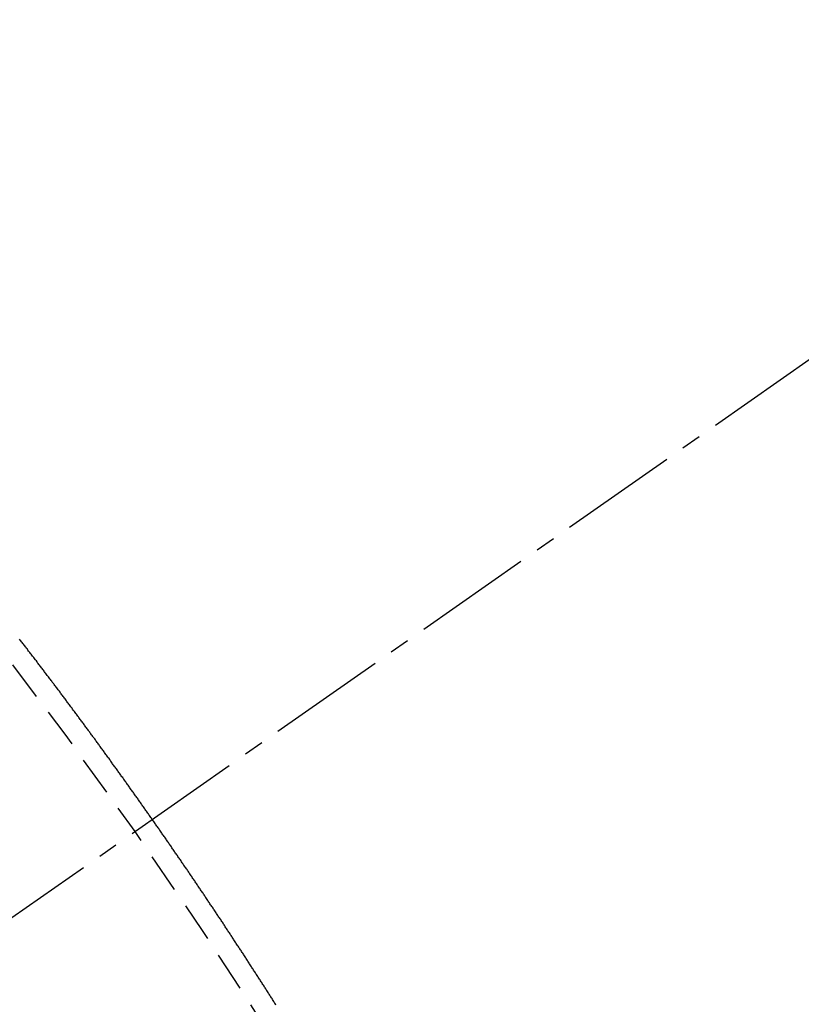
# Model space of a CAD drawing. Units: millimetres. Extents: x -109 to 26472, y -120 to 8859.
# Drawn here: x 17663 to 17668, y 6893 to 6900 of the extents above; entities that cross this region are included whole.
import ezdxf

# ---------------------------------------------------------------- set-up
doc = ezdxf.new("R2010")
doc.units = ezdxf.units.MM
doc.linetypes.add('CENTER2', pattern=[1.125, 0.75, -0.125, 0.125, -0.125])
doc.linetypes.add('HIDDEN', pattern=[0.375, 0.25, -0.125])
doc.layers.get('DEFPOINTS').update_dxf_attribs({"color": 146})
for name, color, linetype in [('150-機器', 8, 'Continuous'), ('160-文字', 254, 'Continuous'), ('166-寸法B', 11, 'Continuous')]:
    doc.layers.add(name, color=color, linetype=linetype)
doc.styles.add('KH001', font='txt')
doc.dimstyles.new('KH1xx015', dxfattribs={"dimscale": 10, "dimtxt": 3.8, "dimasz": 0.8, "dimexe": 0.3, "dimexo": 1.2, "dimgap": 0.5, "dimtad": 3, "dimdec": 1, "dimdsep": 46, "dimlunit": 6, "dimtxsty": 'KH001', "dimblk": 'DOT', "dimcen": 1, "dimdle": 1, "dimclrd": 256, "dimclre": 256, "dimclrt": 256, "dimadec": 0, "dimazin": 0, "dimtfac": 1, "dimtdec": 1, "dimtix": 1, "dimtmove": 2, "dimatfit": 3, "dimldrblk": 'CLOSEDBLANK', "dimfxl": 1, "dimtolj": 1, "dimtzin": 0, "dimlwd": -1, "dimlwe": -1, "dimarcsym": 0})
doc.dimstyles.new('KH1xx030', dxfattribs={"dimscale": 30, "dimtxt": 2, "dimasz": 0.6, "dimexe": 0.3, "dimexo": 1.2, "dimgap": 0.5, "dimtad": 3, "dimdec": 1, "dimdsep": 46, "dimlunit": 6, "dimtxsty": 'KH001', "dimblk": 'DOT', "dimcen": 1, "dimdle": 1, "dimclrd": 256, "dimclre": 256, "dimclrt": 256, "dimadec": 0, "dimazin": 0, "dimtfac": 1, "dimtdec": 1, "dimtix": 1, "dimtmove": 2, "dimatfit": 3, "dimldrblk": 'CLOSEDBLANK', "dimfxl": 1, "dimtolj": 1, "dimtzin": 0, "dimlwd": -1, "dimlwe": -1, "dimarcsym": 0})

# ---------------------------------------------------------------- blocks, each defined once
blk = doc.blocks.new('F402_H')
at = {"layer": '150-機器', "color": 13, "linetype": 'CENTER2'}
blk.add_line((0, 0), (-244.018, -170.8633), dxfattribs=at)
at = {"layer": '150-機器', "color": 13, "linetype": 'HIDDEN'}
blk.add_lwpolyline([(-217.1904, -153.798), (-217.1936, -153.7917), (-217.1976, -153.786), (-217.201, -153.7811), (-217.2042, -153.7748), (-217.2082, -153.7691), (-217.2122, -153.7634), (-217.2148, -153.7579), (-217.2188, -153.7522), (-217.2228, -153.7465), (-217.2263, -153.7416), (-217.2295, -153.7353), (-217.2335, -153.7296), (-217.2369, -153.7247), (-217.2401, -153.7184), (-217.2441, -153.7127), (-217.2481, -153.7069), (-217.2515, -153.702), (-217.2547, -153.6957), (-217.2587, -153.69), (-217.2622, -153.6851), (-217.2653, -153.6788), (-217.2693, -153.6731), (-217.2728, -153.6682), (-217.2768, -153.6625), (-217.28, -153.6562), (-217.2834, -153.6513), (-217.2874, -153.6456), (-217.2906, -153.6393), (-217.2946, -153.6336), (-217.298, -153.6287), (-217.302, -153.6229), (-217.3052, -153.6167), (-217.3087, -153.6118), (-217.3127, -153.606), (-217.3167, -153.6003), (-217.3193, -153.5948), (-217.3233, -153.5891), (-217.3273, -153.5834), (-217.3313, -153.5777), (-217.3339, -153.5722), (-217.3379, -153.5665), (-217.3419, -153.5608), (-217.3454, -153.5559), (-217.3485, -153.5496), (-217.3525, -153.5439), (-217.3565, -153.5381), (-217.36, -153.5332), (-217.3632, -153.527), (-217.3672, -153.5212), (-217.3706, -153.5163), (-217.3746, -153.5106), (-217.3778, -153.5043), (-217.3812, -153.4994), (-217.3852, -153.4937), (-217.3892, -153.488), (-217.3924, -153.4817), (-217.3959, -153.4768), (-217.3999, -153.4711), (-217.4039, -153.4654), (-217.4073, -153.4605), (-217.4105, -153.4542), (-217.4145, -153.4484), (-217.4179, -153.4435), (-217.4219, -153.4378), (-217.4251, -153.4315), (-217.4291, -153.4258), (-217.4325, -153.4209), (-217.4366, -153.4152), (-217.4406, -153.4095), (-217.4432, -153.404), (-217.4472, -153.3983), (-217.4512, -153.3926), (-217.4552, -153.3868), (-217.4586, -153.3819), (-217.4618, -153.3756), (-217.4658, -153.3699), (-217.4692, -153.365), (-217.4732, -153.3593), (-217.4773, -153.3536), (-217.4799, -153.3481), (-217.4839, -153.3424), (-217.4879, -153.3367), (-217.4919, -153.331), (-217.4953, -153.3261), (-217.4985, -153.3198), (-217.5025, -153.314), (-217.5059, -153.3091), (-217.5099, -153.3034), (-217.5139, -153.2977), (-217.518, -153.292), (-217.5206, -153.2865), (-217.5246, -153.2808), (-217.5286, -153.2751), (-217.532, -153.2702), (-217.536, -153.2645), (-217.5392, -153.2582), (-217.5432, -153.2524), (-217.5466, -153.2475), (-217.5506, -153.2418), (-217.5546, -153.2361), (-217.5581, -153.2312), (-217.5613, -153.2249), (-217.5653, -153.2192), (-217.5687, -153.2143), (-217.5727, -153.2086), (-217.5767, -153.2029), (-217.5807, -153.1971), (-217.5841, -153.1922), (-217.5873, -153.1859), (-217.5913, -153.1802), (-217.5948, -153.1753), (-217.5988, -153.1696), (-217.6028, -153.1639), (-217.6068, -153.1582), (-217.6094, -153.1527), (-217.6134, -153.147), (-217.6174, -153.1413), (-217.6208, -153.1364), (-217.6248, -153.1306), (-217.6288, -153.1249), (-217.6329, -153.1192), (-217.6363, -153.1143), (-217.6395, -153.108), (-217.6435, -153.1023), (-217.6469, -153.0974), (-217.6509, -153.0917), (-217.6549, -153.0859), (-217.6589, -153.0802), (-217.6624, -153.0753), (-217.6664, -153.0696), (-217.6695, -153.0633), (-217.673, -153.0584), (-217.677, -153.0527), (-217.681, -153.047), (-217.685, -153.0413), (-217.6884, -153.0364), (-217.6924, -153.0306), (-217.6964, -153.0249), (-217.6999, -153.02), (-217.7031, -153.0137), (-217.7071, -153.008), (-217.7111, -153.0023), (-217.7145, -152.9974), (-217.7185, -152.9917), (-217.7225, -152.9859), (-217.7259, -152.981), (-217.7299, -152.9753), (-217.7339, -152.9696), (-217.7374, -152.9647), (-217.7406, -152.9584), (-217.7446, -152.9527), (-217.7486, -152.947), (-217.752, -152.9421), (-217.756, -152.9364), (-217.76, -152.9306), (-217.7634, -152.9257), (-217.7675, -152.92), (-217.7715, -152.9143), (-217.7755, -152.9086), (-217.7789, -152.9037), (-217.7829, -152.898), (-217.7861, -152.8917), (-217.7895, -152.8868), (-217.7935, -152.881), (-217.7975, -152.8753), (-217.8015, -152.8696), (-217.805, -152.8647), (-217.809, -152.859), (-217.813, -152.8533), (-217.8164, -152.8484), (-217.8204, -152.8426), (-217.8244, -152.8369), (-217.8284, -152.8312), (-217.8318, -152.8263), (-217.8359, -152.8206), (-217.8399, -152.8149), (-217.8433, -152.81), (-217.8473, -152.8042), (-217.8505, -152.798), (-217.8545, -152.7922), (-217.8579, -152.7873), (-217.8619, -152.7816), (-217.8659, -152.7759), (-217.8694, -152.771), (-217.8734, -152.7653), (-217.8774, -152.7596), (-217.8814, -152.7538), (-217.8848, -152.7489), (-217.8888, -152.7432), (-217.8928, -152.7375), (-217.8968, -152.7318), (-217.9003, -152.7269), (-217.9043, -152.7212), (-217.9083, -152.7154), (-217.9117, -152.7105), (-217.9157, -152.7048), (-217.9197, -152.6991), (-217.9237, -152.6934), (-217.9271, -152.6885), (-217.9311, -152.6828), (-217.9351, -152.677), (-217.9386, -152.6721), (-217.9426, -152.6664), (-217.9466, -152.6607), (-217.9506, -152.655), (-217.954, -152.6501), (-217.958, -152.6444), (-217.962, -152.6386), (-217.9655, -152.6337), (-217.9695, -152.628), (-217.9735, -152.6223), (-217.9775, -152.6166), (-217.9809, -152.6117), (-217.9849, -152.606), (-217.9889, -152.6002), (-217.9924, -152.5953), (-217.9964, -152.5896), (-218.0004, -152.5839), (-218.0044, -152.5782), (-218.0078, -152.5733), (-218.0118, -152.5676), (-218.0158, -152.5618), (-218.0192, -152.5569), (-218.0232, -152.5512), (-218.0272, -152.5455), (-218.0313, -152.5398), (-218.0347, -152.5349), (-218.0387, -152.5292), (-218.0427, -152.5234), (-218.0461, -152.5185), (-218.0501, -152.5128), (-218.0541, -152.5071), (-218.0581, -152.5014), (-218.0616, -152.4965), (-218.0656, -152.4908), (-218.0696, -152.485), (-218.073, -152.4801), (-218.077, -152.4744), (-218.081, -152.4687), (-218.085, -152.463), (-218.0885, -152.4581), (-218.0925, -152.4524), (-218.0973, -152.4472), (-218.1007, -152.4423), (-218.1047, -152.4366), (-218.1087, -152.4309), (-218.1127, -152.4252), (-218.1162, -152.4203), (-218.1202, -152.4145), (-218.1242, -152.4088), (-218.1276, -152.4039), (-218.1316, -152.3982), (-218.1356, -152.3925), (-218.1396, -152.3868), (-218.143, -152.3819), (-218.1471, -152.3761), (-218.1511, -152.3704), (-218.1545, -152.3655), (-218.1585, -152.3598), (-218.1633, -152.3547), (-218.1673, -152.3489), (-218.1708, -152.344), (-218.1748, -152.3383), (-218.1788, -152.3326), (-218.1822, -152.3277), (-218.1862, -152.322), (-218.1902, -152.3163), (-218.1942, -152.3105), (-218.1976, -152.3056), (-218.2016, -152.2999), (-218.2056, -152.2942), (-218.2099, -152.2899), (-218.2139, -152.2842), (-218.2179, -152.2784), (-218.2219, -152.2727), (-218.2253, -152.2678), (-218.2293, -152.2621), (-218.2334, -152.2564), (-218.2368, -152.2515), (-218.2408, -152.2458), (-218.2448, -152.24), (-218.2496, -152.2349), (-218.253, -152.23), (-218.2571, -152.2243), (-218.2611, -152.2186), (-218.2645, -152.2136), (-218.2685, -152.2079), (-218.2725, -152.2022), (-218.2765, -152.1965), (-218.2799, -152.1916), (-218.2848, -152.1864), (-218.2888, -152.1807), (-218.2922, -152.1758), (-218.2962, -152.1701), (-218.3002, -152.1644), (-218.3042, -152.1587), (-218.3076, -152.1538), (-218.3116, -152.148), (-218.3165, -152.1429), (-218.3199, -152.138), (-218.3239, -152.1323), (-218.3279, -152.1266), (-218.3313, -152.1217), (-218.3353, -152.1159), (-218.3393, -152.1102), (-218.3442, -152.1051), (-218.3476, -152.1002), (-218.3516, -152.0945), (-218.3556, -152.0887), (-218.359, -152.0838), (-218.363, -152.0781), (-218.3671, -152.0724), (-218.3719, -152.0672), (-218.3753, -152.0623), (-218.3793, -152.0566), (-218.3833, -152.0509), (-218.3867, -152.046), (-218.3907, -152.0403), (-218.3948, -152.0346), (-218.3996, -152.0294), (-218.403, -152.0245), (-218.407, -152.0188), (-218.411, -152.0131), (-218.4144, -152.0082), (-218.4185, -152.0025), (-218.4233, -151.9973), (-218.4273, -151.9916), (-218.4307, -151.9867), (-218.4347, -151.981), (-218.4387, -151.9753), (-218.443, -151.9709), (-218.447, -151.9652), (-218.451, -151.9595), (-218.4544, -151.9546), (-218.4584, -151.9489), (-218.4624, -151.9431), (-218.4672, -151.938), (-218.4707, -151.9331), (-218.4747, -151.9274), (-218.4787, -151.9217), (-218.4821, -151.9168), (-218.4869, -151.9116), (-218.4909, -151.9059), (-218.4949, -151.9002), (-218.4984, -151.8953), (-218.5024, -151.8896), (-218.5072, -151.8844), (-218.5106, -151.8795), (-218.5146, -151.8738), (-218.5186, -151.8681), (-218.5226, -151.8623), (-218.5269, -151.858), (-218.5309, -151.8523), (-218.5349, -151.8466), (-218.5383, -151.8417), (-218.5423, -151.836), (-218.5472, -151.8308), (-218.5506, -151.8259), (-218.5546, -151.8202), (-218.5586, -151.8145), (-218.5626, -151.8088), (-218.5669, -151.8044), (-218.5709, -151.7987), (-218.5749, -151.793), (-218.5783, -151.7881), (-218.5831, -151.7829), (-218.5871, -151.7772), (-218.5906, -151.7723), (-218.5946, -151.7666), (-218.5994, -151.7615), (-218.6034, -151.7557), (-218.6068, -151.7508), (-218.6108, -151.7451), (-218.6156, -151.74), (-218.6191, -151.7351), (-218.6231, -151.7293), (-218.6271, -151.7236), (-218.6319, -151.7185), (-218.6353, -151.7136), (-218.6393, -151.7079), (-218.6434, -151.7021), (-218.6476, -151.6978), (-218.6516, -151.6921), (-218.6556, -151.6864), (-218.659, -151.6815), (-218.6639, -151.6763), (-218.6679, -151.6706), (-218.6719, -151.6649), (-218.6753, -151.66), (-218.6801, -151.6548), (-218.6841, -151.6491), (-218.6876, -151.6442), (-218.6916, -151.6385), (-218.6964, -151.6333), (-218.6998, -151.6284), (-218.7038, -151.6227), (-218.7086, -151.6176), (-218.7121, -151.6127), (-218.7161, -151.607), (-218.7201, -151.6012), (-218.7249, -151.5961), (-218.7283, -151.5912), (-218.7323, -151.5855), (-218.7372, -151.5803), (-218.7406, -151.5754), (-218.7446, -151.5697), (-218.7494, -151.5646), (-218.7529, -151.5597), (-218.7569, -151.5539), (-218.7609, -151.5482), (-218.7657, -151.5431), (-218.7691, -151.5382), (-218.7731, -151.5325), (-218.7779, -151.5273), (-218.7814, -151.5224), (-218.7854, -151.5167), (-218.7902, -151.5115), (-218.7936, -151.5066), (-218.7976, -151.5009), (-218.8025, -151.4958), (-218.8059, -151.4909), (-218.8099, -151.4851)], dxfattribs=at)
blk.add_arc((-243.7125, -170.6494), 31.2914, 23.88957, 46.11045, dxfattribs=at)
blk = doc.blocks.new('_Dot')
at = {"color": 0, "linetype": 'ByBlock', "lineweight": -2}
blk.add_line((-0.5, 0), (-1, 0), dxfattribs=at)
at = {"color": 0, "linetype": 'ByBlock', "const_width": 0.5}
blk.add_lwpolyline([(-0.25, 0, 1), (0.25, 0, 1)], format="xyb", close=True, dxfattribs=at)
blk = doc.blocks.new('*D530')
at = {"layer": 'DEFPOINTS', "transparency": 16777216}
for p, q in [((17661.8185, 7035.0821), (17661.8185, 6791.1939)), ((17541.8185, 6980.0821), (17541.8185, 6791.1939)), ((17549.8185, 6794.1939), (17653.8185, 6794.1939))]:
    blk.add_line(p, q, dxfattribs=at)
at = {"layer": 'DEFPOINTS', "color": 0, "transparency": 16777216}
for p in [(17661.8185, 7047.0821), (17541.8185, 6992.0821), (17661.8185, 6794.1939)]:
    blk.add_point(p, dxfattribs=at)
at = {"layer": 'DEFPOINTS', "transparency": 16777216, "xscale": 8, "yscale": 8, "zscale": 8, "rotation": 180}
blk.add_blockref('_Dot', (17541.8185, 6794.1939), dxfattribs=at)
at = {"layer": 'DEFPOINTS', "transparency": 16777216, "xscale": 8, "yscale": 8, "zscale": 8}
blk.add_blockref('_Dot', (17661.8185, 6794.1939), dxfattribs=at)
at = {"layer": 'DEFPOINTS', "transparency": 16777216, "insert": (17601.8185, 6818.1939), "char_height": 38, "attachment_point": 5, "style": 'KH001'}
blk.add_mtext('\\A1;120', dxfattribs=at)
blk = doc.blocks.new('_ClosedBlank')
at = {"color": 0, "linetype": 'ByBlock', "lineweight": -2}
for p, q in [((-1, 0.16667), (0, 0)), ((-1, 0.16667), (-1, -0.16667)), ((0, 0), (-1, -0.16667))]:
    blk.add_line(p, q, dxfattribs=at)
blk = doc.blocks.new('*D532')
at = {"layer": '166-寸法B', "transparency": 16777216}
for p, q in [((17455.6478, 7278.09), (17455.6478, 7117.0821)), ((17763.3698, 7117.0821), (17446.6478, 7117.0821)), ((17455.6478, 6860.0821), (17455.6478, 7099.0821)), ((17733.3698, 6842.0821), (17446.6478, 6842.0821))]:
    blk.add_line(p, q, dxfattribs=at)
at = {"layer": 'DEFPOINTS', "color": 0, "transparency": 16777216}
for p in [(17455.6478, 7117.0821), (17799.3698, 7117.0821), (17769.3698, 6842.0821)]:
    blk.add_point(p, dxfattribs=at)
at = {"layer": '166-寸法B', "transparency": 16777216, "xscale": 18, "yscale": 18, "zscale": 18}
for p, rotation in [((17455.6478, 7117.0821), 90), ((17455.6478, 6842.0821), 270)]:
    blk.add_blockref('_Dot', p, dxfattribs=dict(at, rotation=rotation))
at = {"layer": '166-寸法B', "transparency": 16777216, "insert": (17410.6478, 7208.7245), "char_height": 60, "attachment_point": 5, "rotation": 90, "style": 'KH001'}
blk.add_mtext('\\A1;275', dxfattribs=at)

msp = doc.modelspace()

# ---------------------------------------------------------------- block references
at = {"layer": '150-機器'}
msp.add_blockref('F402_H', (17881.8112, 7047.2746), dxfattribs=at)

# ---------------------------------------------------------------- dimensions: what is measured, and where the dimension line sits
at = {"layer": '166-寸法B'}
dim = msp.add_linear_dim(base=(17455.6478, 7117.0821), p1=(17769.3698, 6842.0821), p2=(17799.3698, 7117.0821), angle=90, dimstyle='KH1xx030', override={"dimtmove": 1}, dxfattribs=at)
dim.commit()
dim.dimension.update_dxf_attribs({"geometry": '*D532', "text_midpoint": (17450.4927, 7208.7245), "dimtype": 160})
at = {"layer": 'DEFPOINTS'}
dim = msp.add_linear_dim(base=(17661.8185, 6794.1939), p1=(17541.8185, 6992.0821), p2=(17661.8185, 7047.0821), angle=180, dimstyle='KH1xx015', dxfattribs=at)
dim.commit()
dim.dimension.update_dxf_attribs({"geometry": '*D530', "text_midpoint": (17601.8185, 6818.1939)})

# ---------------------------------------------------------------- leaders
at = {"layer": '160-文字', "annotation_type": 0, "has_hookline": 1, "hookline_direction": 0, "text_width": 1266.0914}
msp.add_leader([(17643.6053, 7025.8689), (18307.1041, 5412.1169), (18325.1041, 5412.1169)], dimstyle='KH1xx030', override={"dimgap": 0.5, "dimtad": 1}, dxfattribs=at)

doc.saveas('drawing.dxf')
